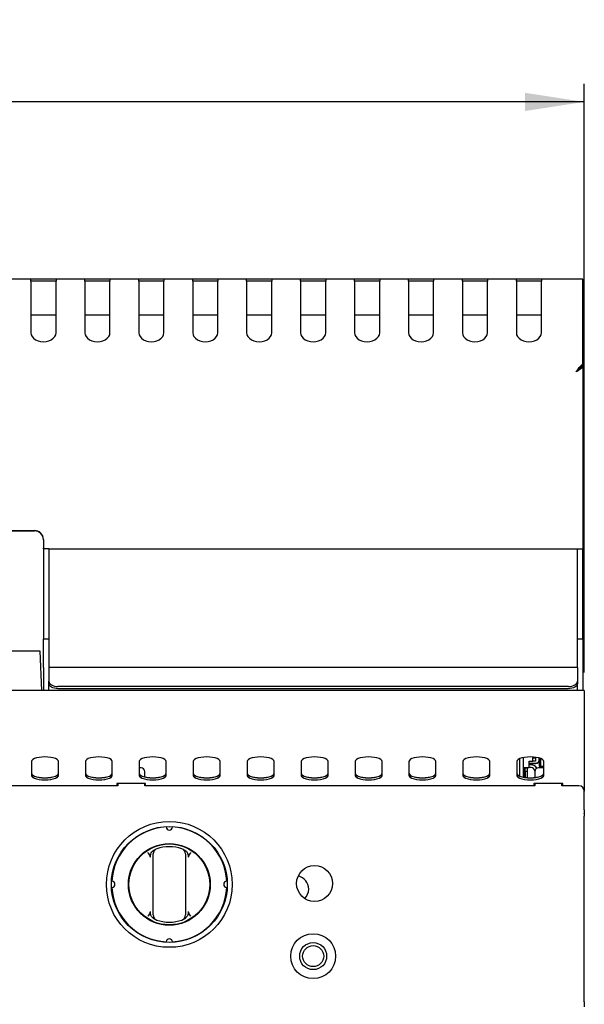
# Model space of a CAD drawing. Units: millimetres. Extents: x 5 to 415, y 5 to 292.
# Drawn here: x 112 to 143, y 132 to 187 of the extents above; entities that cross this region are included whole.
import ezdxf

# ---------------------------------------------------------------- set-up
doc = ezdxf.new("R2010")
doc.units = ezdxf.units.MM
doc.layers.add('FORMAT', color=7, linetype='Continuous')
doc.styles.add('SLDTEXTSTYLE0', font='TXT', dxfattribs={"width": 0.75})
doc.dimstyles.new('SLDDIMSTYLE1', dxfattribs={"dimtxt": 3.5, "dimasz": 3.302, "dimexe": 0, "dimexo": 0.0625, "dimgap": 0.875, "dimtad": 1, "dimdec": 1, "dimlfac": 10, "dimrnd": 1e-09, "dimzin": 12, "dimdsep": 46, "dimtxsty": 'SLDTEXTSTYLE0', "dimsah": 1, "dimcen": 0.09, "dimadec": 0, "dimazin": 3, "dimtfac": 1, "dimtdec": 1, "dimtofl": 0, "dimtmove": 0, "dimatfit": 3, "dimfxl": 0, "dimfrac": 2, "dimtolj": 1, "dimtzin": 12, "dimarcsym": 0})

# ---------------------------------------------------------------- blocks, each defined once
blk = doc.blocks.new('_D_1')
at = {"layer": 'FORMAT'}
for p, q in [((23.482, 150.452), (23.482, 183.192)), ((143.482, 150.452), (143.482, 183.192)), ((143.482, 182.192), (23.482, 182.192))]:
    blk.add_line(p, q, dxfattribs=at)
for points in [[(23.482, 182.192), (26.784, 181.684), (26.784, 182.7)], [(143.482, 182.192), (140.18, 182.7), (140.18, 181.684)]]:
    blk.add_solid(points, dxfattribs=at)
at = {"layer": 'FORMAT', "insert": (75.628, 186.704), "char_height": 3.5, "attachment_point": 1, "style": 'SLDTEXTSTYLE0'}
blk.add_mtext('1200', dxfattribs=at)

msp = doc.modelspace()

# ---------------------------------------------------------------- linework, layer by layer
at = {"color": 7, "linetype": 'Continuous', "lineweight": 25}
for p, q in [((112.702, 172.332), (111.102, 172.332)), ((112.702, 172.223), (112.702, 172.332)), ((114.102, 172.332), (112.702, 172.332)), ((112.702, 172.223), (112.702, 169.348)), ((114.102, 172.212), (112.702, 172.212)), ((115.702, 172.332), (114.102, 172.332)), ((114.102, 172.332), (114.102, 172.223)), ((114.102, 169.348), (114.102, 172.223)), ((115.702, 172.223), (115.702, 172.332)), ((117.102, 172.332), (115.702, 172.332)), ((115.702, 172.223), (115.702, 169.348)), ((117.102, 172.212), (115.702, 172.212)), ((118.702, 172.332), (117.102, 172.332)), ((117.102, 172.332), (117.102, 172.223)), ((117.102, 169.348), (117.102, 172.223)), ((118.702, 172.223), (118.702, 172.332)), ((120.102, 172.332), (118.702, 172.332)), ((118.702, 172.223), (118.702, 169.348)), ((120.102, 172.212), (118.702, 172.212)), ((121.702, 172.332), (120.102, 172.332)), ((120.102, 172.332), (120.102, 172.223)), ((120.102, 169.348), (120.102, 172.223)), ((121.702, 172.223), (121.702, 172.332)), ((123.102, 172.332), (121.702, 172.332)), ((121.702, 172.223), (121.702, 169.348)), ((123.102, 172.212), (121.702, 172.212)), ((124.702, 172.332), (123.102, 172.332)), ((123.102, 172.332), (123.102, 172.223)), ((123.102, 169.348), (123.102, 172.223)), ((124.702, 172.223), (124.702, 172.332)), ((126.102, 172.332), (124.702, 172.332)), ((124.702, 172.223), (124.702, 169.348)), ((126.102, 172.212), (124.702, 172.212)), ((127.702, 172.332), (126.102, 172.332)), ((126.102, 172.332), (126.102, 172.223)), ((126.102, 169.348), (126.102, 172.223)), ((127.702, 172.223), (127.702, 172.332)), ((129.102, 172.332), (127.702, 172.332)), ((127.702, 172.223), (127.702, 169.348)), ((129.102, 172.212), (127.702, 172.212)), ((130.702, 172.332), (129.102, 172.332)), ((129.102, 172.332), (129.102, 172.223)), ((129.102, 169.348), (129.102, 172.223)), ((130.702, 172.223), (130.702, 172.332)), ((132.102, 172.332), (130.702, 172.332)), ((130.702, 172.223), (130.702, 169.348)), ((132.102, 172.212), (130.702, 172.212)), ((133.702, 172.332), (132.102, 172.332)), ((132.102, 172.332), (132.102, 172.223)), ((132.102, 169.348), (132.102, 172.223)), ((133.702, 172.223), (133.702, 172.332)), ((135.102, 172.332), (133.702, 172.332)), ((133.702, 172.223), (133.702, 169.348)), ((135.102, 172.212), (133.702, 172.212)), ((136.702, 172.332), (135.102, 172.332)), ((135.102, 172.332), (135.102, 172.223)), ((135.102, 169.348), (135.102, 172.223)), ((136.702, 172.223), (136.702, 172.332)), ((138.102, 172.332), (136.702, 172.332)), ((136.702, 172.223), (136.702, 169.348)), ((138.102, 172.212), (136.702, 172.212)), ((139.702, 172.332), (138.102, 172.332)), ((138.102, 172.332), (138.102, 172.223)), ((138.102, 169.348), (138.102, 172.223)), ((139.702, 172.223), (139.702, 172.332)), ((141.102, 172.332), (139.702, 172.332)), ((139.702, 172.223), (139.702, 169.348)), ((141.102, 172.212), (139.702, 172.212)), ((143.402, 172.332), (141.102, 172.332)), ((141.102, 172.332), (141.102, 172.223)), ((141.102, 169.348), (141.102, 172.223)), ((143.402, 172.223), (143.402, 172.332)), ((143.402, 167.617), (143.402, 172.223)), ((114.102, 170.332), (112.702, 170.332)), ((117.102, 170.332), (115.702, 170.332)), ((120.102, 170.332), (118.702, 170.332)), ((123.102, 170.332), (121.702, 170.332)), ((126.102, 170.332), (124.702, 170.332)), ((129.102, 170.332), (127.702, 170.332)), ((132.102, 170.332), (130.702, 170.332)), ((135.102, 170.332), (133.702, 170.332)), ((138.102, 170.332), (136.702, 170.332)), ((141.102, 170.332), (139.702, 170.332)), ((143.207, 167.44), (143.402, 167.617)), ((143.402, 167.617), (143.402, 167.532)), ((143.402, 167.532), (143.207, 167.355)), ((143.207, 167.355), (143.207, 167.44)), ((143.371, 167.504), (143.402, 167.504)), ((143.402, 167.504), (143.402, 167.532)), ((143.402, 167.504), (143.402, 157.332)), ((23.902, 158.349), (112.902, 158.349)), ((23.902, 158.328), (112.902, 158.328)), ((113.402, 157.856), (113.402, 157.836)), ((113.402, 157.836), (113.402, 157.375)), ((113.402, 157.332), (113.402, 157.375)), ((113.702, 157.332), (113.402, 157.332)), ((113.402, 157.332), (113.402, 156.071)), ((113.702, 157.332), (113.702, 156.071)), ((113.702, 157.332), (114.052, 157.332)), ((114.052, 157.332), (142.752, 157.332)), ((142.752, 157.332), (143.102, 157.332)), ((143.102, 157.332), (143.402, 157.332)), ((143.102, 156.071), (143.102, 157.332)), ((143.402, 156.071), (143.402, 157.332)), ((113.402, 156.071), (113.402, 154.601)), ((113.702, 156.071), (113.702, 154.601)), ((143.102, 154.601), (143.102, 156.071)), ((143.402, 154.601), (143.402, 156.071)), ((113.402, 154.601), (113.402, 152.332)), ((113.702, 154.601), (113.702, 152.332)), ((143.102, 152.332), (143.102, 154.601)), ((143.402, 152.332), (143.402, 154.601)), ((113.402, 150.732), (113.402, 152.332)), ((113.402, 152.332), (113.702, 152.332)), ((113.702, 152.332), (113.702, 150.732)), ((143.102, 152.332), (143.402, 152.332)), ((143.102, 150.732), (143.102, 152.332)), ((143.402, 152.332), (143.402, 150.732)), ((113.214, 151.632), (106.569, 151.632)), ((113.31, 149.452), (113.214, 151.632)), ((113.402, 150.732), (113.402, 149.452)), ((143.102, 150.732), (113.702, 150.732)), ((113.702, 150.732), (113.702, 150.659)), ((113.702, 150.659), (113.702, 149.959)), ((143.102, 150.732), (143.102, 150.659)), ((143.102, 150.659), (143.102, 149.959)), ((143.402, 150.732), (143.402, 149.452)), ((113.702, 149.836), (113.702, 149.959)), ((113.702, 149.452), (113.702, 149.836)), ((142.602, 149.672), (114.202, 149.672)), ((142.602, 149.549), (114.202, 149.549)), ((143.102, 149.959), (143.102, 149.836)), ((143.102, 149.452), (143.102, 149.836)), ((143.482, 149.452), (23.482, 149.452)), ((143.482, 149.452), (143.482, 149.082)), ((143.482, 149.082), (143.482, 146.311)), ((143.482, 149.072), (143.482, 146.301)), ((143.482, 146.301), (143.482, 145.953)), ((140.102, 144.629), (140.102, 145.718)), ((140.622, 145.749), (140.622, 145.711)), ((140.622, 145.711), (140.772, 145.711)), ((140.622, 145.511), (140.622, 145.711)), ((140.772, 145.733), (140.772, 145.711)), ((140.772, 145.711), (140.772, 145.511)), ((143.482, 145.953), (143.482, 144.271)), ((112.732, 145.497), (112.732, 144.727)), ((114.232, 144.727), (114.232, 145.497)), ((115.732, 145.497), (115.732, 144.727)), ((117.232, 144.727), (117.232, 145.497)), ((118.732, 145.497), (118.732, 144.727)), ((120.232, 144.727), (120.232, 145.497)), ((121.732, 145.497), (121.732, 144.727)), ((123.232, 144.727), (123.232, 145.497)), ((124.732, 145.497), (124.732, 144.727)), ((126.232, 144.727), (126.232, 145.497)), ((127.732, 145.497), (127.732, 144.727)), ((129.232, 144.727), (129.232, 145.497)), ((130.732, 145.497), (130.732, 144.727)), ((132.232, 144.727), (132.232, 145.497)), ((133.732, 145.497), (133.732, 144.727)), ((135.232, 144.727), (135.232, 145.497)), ((136.732, 145.497), (136.732, 144.727)), ((138.232, 144.727), (138.232, 145.497)), ((139.732, 145.497), (139.732, 144.727)), ((139.902, 144.687), (139.902, 145.659)), ((140.102, 145.161), (140.422, 145.161)), ((140.152, 144.619), (140.152, 145.161)), ((140.422, 145.511), (140.622, 145.511)), ((140.422, 145.161), (140.422, 145.511)), ((140.422, 145.402), (140.78, 145.402)), ((140.422, 145.392), (140.78, 145.392)), ((140.522, 145.311), (140.422, 145.311)), ((140.522, 145.161), (140.422, 145.161)), ((140.772, 145.511), (140.622, 145.511)), ((140.98, 145.592), (140.98, 145.688)), ((140.982, 145.242), (140.982, 145.688)), ((140.982, 145.242), (141.072, 145.242)), ((140.982, 145.235), (140.982, 145.142)), ((140.982, 145.235), (141.232, 145.235)), ((141.072, 145.242), (141.072, 145.655)), ((141.072, 145.242), (141.072, 145.235)), ((141.232, 144.727), (141.232, 145.497)), ((118.832, 145.142), (118.732, 145.142)), ((119.032, 144.645), (119.032, 144.942)), ((140.202, 145.141), (140.302, 145.141)), ((140.202, 144.941), (140.202, 145.141)), ((140.202, 144.941), (140.202, 144.612)), ((140.302, 144.941), (140.202, 144.941)), ((140.302, 145.141), (140.302, 144.941)), ((140.302, 144.941), (140.302, 144.601)), ((140.722, 144.961), (140.722, 144.607)), ((140.732, 144.942), (140.732, 144.608)), ((141.232, 145.142), (140.932, 145.142)), ((117.532, 144.142), (95.832, 144.142)), ((119.082, 144.271), (117.482, 144.271)), ((117.482, 144.271), (117.482, 144.142)), ((117.532, 144.271), (117.532, 144.142)), ((119.032, 144.142), (119.032, 144.271)), ((140.732, 144.142), (119.032, 144.142)), ((119.082, 144.142), (119.082, 144.271)), ((142.282, 144.271), (140.682, 144.271)), ((140.682, 144.271), (140.682, 144.142)), ((140.722, 144.271), (140.722, 144.142)), ((140.732, 144.271), (140.732, 144.142)), ((142.232, 144.142), (142.232, 144.271)), ((142.232, 144.261), (142.282, 144.261)), ((142.232, 144.251), (142.282, 144.251)), ((143.182, 144.142), (142.232, 144.142)), ((142.282, 144.142), (142.282, 144.271)), ((143.482, 144.271), (143.482, 144.036)), ((143.482, 144.036), (143.482, 143.842)), ((143.482, 142.805), (143.482, 143.842)), ((143.482, 142.805), (143.482, 142.6)), ((143.482, 142.594), (143.482, 142.6)), ((143.482, 142.594), (143.482, 142.452)), ((143.482, 132.132), (143.482, 142.452)), ((119.502, 137.178), (119.502, 140.144)), ((121.302, 140.144), (121.302, 137.178)), ((127.899, 137.899), (127.986, 137.93)), ((143.482, 132.132), (143.482, 131.842))]:
    msp.add_line(p, q, dxfattribs=at)
at = {"color": 7, "linetype": 'Continuous', "lineweight": 25, "flags": 128}
for points in [[(112.702, 169.348), (112.72, 169.238), (112.771, 169.133), (112.855, 169.04), (112.966, 168.961), (113.098, 168.902), (113.246, 168.866), (113.402, 168.853), (113.558, 168.866), (113.706, 168.902), (113.839, 168.961), (113.949, 169.04), (114.033, 169.133), (114.085, 169.238), (114.102, 169.348)], [(115.702, 169.348), (115.72, 169.238), (115.771, 169.133), (115.855, 169.04), (115.966, 168.961), (116.098, 168.902), (116.246, 168.866), (116.402, 168.853), (116.558, 168.866), (116.706, 168.902), (116.839, 168.961), (116.949, 169.04), (117.033, 169.133), (117.085, 169.238), (117.102, 169.348)], [(118.702, 169.348), (118.72, 169.238), (118.771, 169.133), (118.855, 169.04), (118.966, 168.961), (119.098, 168.902), (119.246, 168.866), (119.402, 168.853), (119.558, 168.866), (119.706, 168.902), (119.839, 168.961), (119.949, 169.04), (120.033, 169.133), (120.085, 169.238), (120.102, 169.348)], [(121.702, 169.348), (121.72, 169.238), (121.771, 169.133), (121.855, 169.04), (121.966, 168.961), (122.098, 168.902), (122.246, 168.866), (122.402, 168.853), (122.558, 168.866), (122.706, 168.902), (122.839, 168.961), (122.949, 169.04), (123.033, 169.133), (123.085, 169.238), (123.102, 169.348)], [(124.702, 169.348), (124.72, 169.238), (124.771, 169.133), (124.855, 169.04), (124.966, 168.961), (125.098, 168.902), (125.246, 168.866), (125.402, 168.853), (125.558, 168.866), (125.706, 168.902), (125.839, 168.961), (125.949, 169.04), (126.033, 169.133), (126.085, 169.238), (126.102, 169.348)], [(127.702, 169.348), (127.72, 169.238), (127.771, 169.133), (127.855, 169.04), (127.966, 168.961), (128.098, 168.902), (128.246, 168.866), (128.402, 168.853), (128.558, 168.866), (128.706, 168.902), (128.839, 168.961), (128.949, 169.04), (129.033, 169.133), (129.085, 169.238), (129.102, 169.348)], [(130.702, 169.348), (130.72, 169.238), (130.771, 169.133), (130.855, 169.04), (130.966, 168.961), (131.098, 168.902), (131.246, 168.866), (131.402, 168.853), (131.558, 168.866), (131.706, 168.902), (131.839, 168.961), (131.949, 169.04), (132.033, 169.133), (132.085, 169.238), (132.102, 169.348)], [(133.702, 169.348), (133.72, 169.238), (133.771, 169.133), (133.855, 169.04), (133.966, 168.961), (134.098, 168.902), (134.246, 168.866), (134.402, 168.853), (134.558, 168.866), (134.706, 168.902), (134.839, 168.961), (134.949, 169.04), (135.033, 169.133), (135.085, 169.238), (135.102, 169.348)], [(136.702, 169.348), (136.72, 169.238), (136.771, 169.133), (136.855, 169.04), (136.966, 168.961), (137.098, 168.902), (137.246, 168.866), (137.402, 168.853), (137.558, 168.866), (137.706, 168.902), (137.839, 168.961), (137.949, 169.04), (138.033, 169.133), (138.085, 169.238), (138.102, 169.348)], [(139.702, 169.348), (139.72, 169.238), (139.771, 169.133), (139.855, 169.04), (139.966, 168.961), (140.098, 168.902), (140.246, 168.866), (140.402, 168.853), (140.558, 168.866), (140.706, 168.902), (140.839, 168.961), (140.949, 169.04), (141.033, 169.133), (141.085, 169.238), (141.102, 169.348)], [(113.702, 149.959), (113.712, 149.903), (113.74, 149.849), (113.786, 149.799), (113.849, 149.756), (113.924, 149.72), (114.011, 149.694), (114.105, 149.678), (114.202, 149.672)], [(114.202, 149.549), (114.105, 149.555), (114.011, 149.571), (113.924, 149.597), (113.849, 149.633), (113.786, 149.677), (113.74, 149.726), (113.712, 149.78), (113.702, 149.836)], [(142.602, 149.672), (142.7, 149.678), (142.793, 149.694), (142.88, 149.72), (142.956, 149.756), (143.018, 149.799), (143.064, 149.849), (143.092, 149.903), (143.102, 149.959)], [(143.102, 149.836), (143.092, 149.78), (143.064, 149.726), (143.018, 149.677), (142.956, 149.633), (142.88, 149.597), (142.793, 149.571), (142.7, 149.555), (142.602, 149.549)], [(114.232, 145.497), (114.213, 145.554), (114.158, 145.608), (114.068, 145.657), (113.95, 145.697), (113.807, 145.728), (113.649, 145.747), (113.482, 145.753), (113.315, 145.747), (113.157, 145.728), (113.014, 145.697), (112.896, 145.657), (112.806, 145.608), (112.751, 145.554), (112.732, 145.497)], [(117.232, 145.497), (117.213, 145.554), (117.158, 145.608), (117.068, 145.657), (116.95, 145.697), (116.807, 145.728), (116.649, 145.747), (116.482, 145.753), (116.315, 145.747), (116.157, 145.728), (116.014, 145.697), (115.896, 145.657), (115.806, 145.608), (115.751, 145.554), (115.732, 145.497)], [(120.232, 145.497), (120.213, 145.554), (120.158, 145.608), (120.068, 145.657), (119.95, 145.697), (119.807, 145.728), (119.649, 145.747), (119.482, 145.753), (119.315, 145.747), (119.157, 145.728), (119.014, 145.697), (118.896, 145.657), (118.806, 145.608), (118.751, 145.554), (118.732, 145.497)], [(123.232, 145.497), (123.213, 145.554), (123.158, 145.608), (123.068, 145.657), (122.95, 145.697), (122.807, 145.728), (122.649, 145.747), (122.482, 145.753), (122.315, 145.747), (122.157, 145.728), (122.014, 145.697), (121.896, 145.657), (121.806, 145.608), (121.751, 145.554), (121.732, 145.497)], [(126.232, 145.497), (126.213, 145.554), (126.158, 145.608), (126.068, 145.657), (125.95, 145.697), (125.807, 145.728), (125.649, 145.747), (125.482, 145.753), (125.315, 145.747), (125.157, 145.728), (125.014, 145.697), (124.896, 145.657), (124.806, 145.608), (124.751, 145.554), (124.732, 145.497)], [(129.232, 145.497), (129.213, 145.554), (129.158, 145.608), (129.068, 145.657), (128.95, 145.697), (128.807, 145.728), (128.649, 145.747), (128.482, 145.753), (128.315, 145.747), (128.157, 145.728), (128.014, 145.697), (127.896, 145.657), (127.806, 145.608), (127.751, 145.554), (127.732, 145.497)], [(132.232, 145.497), (132.213, 145.554), (132.158, 145.608), (132.068, 145.657), (131.95, 145.697), (131.807, 145.728), (131.649, 145.747), (131.482, 145.753), (131.315, 145.747), (131.157, 145.728), (131.014, 145.697), (130.896, 145.657), (130.806, 145.608), (130.751, 145.554), (130.732, 145.497)], [(135.232, 145.497), (135.213, 145.554), (135.158, 145.608), (135.068, 145.657), (134.95, 145.697), (134.807, 145.728), (134.649, 145.747), (134.482, 145.753), (134.315, 145.747), (134.157, 145.728), (134.014, 145.697), (133.896, 145.657), (133.806, 145.608), (133.751, 145.554), (133.732, 145.497)], [(138.232, 145.497), (138.213, 145.554), (138.158, 145.608), (138.068, 145.657), (137.95, 145.697), (137.807, 145.728), (137.649, 145.747), (137.482, 145.753), (137.315, 145.747), (137.157, 145.728), (137.014, 145.697), (136.896, 145.657), (136.806, 145.608), (136.751, 145.554), (136.732, 145.497)], [(141.232, 145.497), (141.213, 145.554), (141.158, 145.608), (141.068, 145.657), (140.95, 145.697), (140.807, 145.728), (140.649, 145.747), (140.482, 145.753), (140.315, 145.747), (140.157, 145.728), (140.014, 145.697), (139.896, 145.657), (139.806, 145.608), (139.751, 145.554), (139.732, 145.497)], [(112.732, 144.85), (112.751, 144.793), (112.806, 144.739), (112.896, 144.69), (113.014, 144.649), (113.157, 144.619), (113.315, 144.6), (113.482, 144.593), (113.649, 144.6), (113.807, 144.619), (113.95, 144.649), (114.068, 144.69), (114.158, 144.739), (114.213, 144.793), (114.232, 144.85)], [(112.732, 144.84), (112.751, 144.783), (112.806, 144.729), (112.896, 144.68), (113.014, 144.639), (113.157, 144.609), (113.315, 144.59), (113.482, 144.583), (113.649, 144.59), (113.807, 144.609), (113.95, 144.639), (114.068, 144.68), (114.158, 144.729), (114.213, 144.783), (114.232, 144.84)], [(112.732, 144.737), (112.751, 144.68), (112.806, 144.626), (112.896, 144.577), (113.014, 144.537), (113.157, 144.506), (113.315, 144.487), (113.482, 144.481), (113.649, 144.487), (113.807, 144.506), (113.95, 144.537), (114.068, 144.577), (114.158, 144.626), (114.213, 144.68), (114.232, 144.737)], [(112.732, 144.727), (112.751, 144.67), (112.806, 144.616), (112.896, 144.567), (113.014, 144.527), (113.157, 144.496), (113.315, 144.477), (113.482, 144.471), (113.649, 144.477), (113.807, 144.496), (113.95, 144.527), (114.068, 144.567), (114.158, 144.616), (114.213, 144.67), (114.232, 144.727)], [(115.732, 144.85), (115.751, 144.793), (115.806, 144.739), (115.896, 144.69), (116.014, 144.649), (116.157, 144.619), (116.315, 144.6), (116.482, 144.593), (116.649, 144.6), (116.807, 144.619), (116.95, 144.649), (117.068, 144.69), (117.158, 144.739), (117.213, 144.793), (117.232, 144.85)], [(115.732, 144.84), (115.751, 144.783), (115.806, 144.729), (115.896, 144.68), (116.014, 144.639), (116.157, 144.609), (116.315, 144.59), (116.482, 144.583), (116.649, 144.59), (116.807, 144.609), (116.95, 144.639), (117.068, 144.68), (117.158, 144.729), (117.213, 144.783), (117.232, 144.84)], [(115.732, 144.737), (115.751, 144.68), (115.806, 144.626), (115.896, 144.577), (116.014, 144.537), (116.157, 144.506), (116.315, 144.487), (116.482, 144.481), (116.649, 144.487), (116.807, 144.506), (116.95, 144.537), (117.068, 144.577), (117.158, 144.626), (117.213, 144.68), (117.232, 144.737)], [(115.732, 144.727), (115.751, 144.67), (115.806, 144.616), (115.896, 144.567), (116.014, 144.527), (116.157, 144.496), (116.315, 144.477), (116.482, 144.471), (116.649, 144.477), (116.807, 144.496), (116.95, 144.527), (117.068, 144.567), (117.158, 144.616), (117.213, 144.67), (117.232, 144.727)], [(118.732, 144.85), (118.751, 144.793), (118.806, 144.739), (118.896, 144.69), (119.014, 144.649), (119.157, 144.619), (119.315, 144.6), (119.482, 144.593), (119.649, 144.6), (119.807, 144.619), (119.95, 144.649), (120.068, 144.69), (120.158, 144.739), (120.213, 144.793), (120.232, 144.85)], [(118.732, 144.84), (118.751, 144.783), (118.806, 144.729), (118.896, 144.68), (119.014, 144.639), (119.157, 144.609), (119.315, 144.59), (119.482, 144.583), (119.649, 144.59), (119.807, 144.609), (119.95, 144.639), (120.068, 144.68), (120.158, 144.729), (120.213, 144.783), (120.232, 144.84)], [(118.732, 144.737), (118.751, 144.68), (118.806, 144.626), (118.896, 144.577), (119.014, 144.537), (119.157, 144.506), (119.315, 144.487), (119.482, 144.481), (119.649, 144.487), (119.807, 144.506), (119.95, 144.537), (120.068, 144.577), (120.158, 144.626), (120.213, 144.68), (120.232, 144.737)], [(118.732, 144.727), (118.751, 144.67), (118.806, 144.616), (118.896, 144.567), (119.014, 144.527), (119.157, 144.496), (119.315, 144.477), (119.482, 144.471), (119.649, 144.477), (119.807, 144.496), (119.95, 144.527), (120.068, 144.567), (120.158, 144.616), (120.213, 144.67), (120.232, 144.727)], [(121.732, 144.85), (121.751, 144.793), (121.806, 144.739), (121.896, 144.69), (122.014, 144.649), (122.157, 144.619), (122.315, 144.6), (122.482, 144.593), (122.649, 144.6), (122.807, 144.619), (122.95, 144.649), (123.068, 144.69), (123.158, 144.739), (123.213, 144.793), (123.232, 144.85)], [(121.732, 144.84), (121.751, 144.783), (121.806, 144.729), (121.896, 144.68), (122.014, 144.639), (122.157, 144.609), (122.315, 144.59), (122.482, 144.583), (122.649, 144.59), (122.807, 144.609), (122.95, 144.639), (123.068, 144.68), (123.158, 144.729), (123.213, 144.783), (123.232, 144.84)], [(121.732, 144.737), (121.751, 144.68), (121.806, 144.626), (121.896, 144.577), (122.014, 144.537), (122.157, 144.506), (122.315, 144.487), (122.482, 144.481), (122.649, 144.487), (122.807, 144.506), (122.95, 144.537), (123.068, 144.577), (123.158, 144.626), (123.213, 144.68), (123.232, 144.737)], [(121.732, 144.727), (121.751, 144.67), (121.806, 144.616), (121.896, 144.567), (122.014, 144.527), (122.157, 144.496), (122.315, 144.477), (122.482, 144.471), (122.649, 144.477), (122.807, 144.496), (122.95, 144.527), (123.068, 144.567), (123.158, 144.616), (123.213, 144.67), (123.232, 144.727)], [(124.732, 144.85), (124.751, 144.793), (124.806, 144.739), (124.896, 144.69), (125.014, 144.649), (125.157, 144.619), (125.315, 144.6), (125.482, 144.593), (125.649, 144.6), (125.807, 144.619), (125.95, 144.649), (126.068, 144.69), (126.158, 144.739), (126.213, 144.793), (126.232, 144.85)], [(124.732, 144.84), (124.751, 144.783), (124.806, 144.729), (124.896, 144.68), (125.014, 144.639), (125.157, 144.609), (125.315, 144.59), (125.482, 144.583), (125.649, 144.59), (125.807, 144.609), (125.95, 144.639), (126.068, 144.68), (126.158, 144.729), (126.213, 144.783), (126.232, 144.84)], [(124.732, 144.737), (124.751, 144.68), (124.806, 144.626), (124.896, 144.577), (125.014, 144.537), (125.157, 144.506), (125.315, 144.487), (125.482, 144.481), (125.649, 144.487), (125.807, 144.506), (125.95, 144.537), (126.068, 144.577), (126.158, 144.626), (126.213, 144.68), (126.232, 144.737)], [(124.732, 144.727), (124.751, 144.67), (124.806, 144.616), (124.896, 144.567), (125.014, 144.527), (125.157, 144.496), (125.315, 144.477), (125.482, 144.471), (125.649, 144.477), (125.807, 144.496), (125.95, 144.527), (126.068, 144.567), (126.158, 144.616), (126.213, 144.67), (126.232, 144.727)], [(127.732, 144.85), (127.751, 144.793), (127.806, 144.739), (127.896, 144.69), (128.014, 144.649), (128.157, 144.619), (128.315, 144.6), (128.482, 144.593), (128.649, 144.6), (128.807, 144.619), (128.95, 144.649), (129.068, 144.69), (129.158, 144.739), (129.213, 144.793), (129.232, 144.85)], [(127.732, 144.84), (127.751, 144.783), (127.806, 144.729), (127.896, 144.68), (128.014, 144.639), (128.157, 144.609), (128.315, 144.59), (128.482, 144.583), (128.649, 144.59), (128.807, 144.609), (128.95, 144.639), (129.068, 144.68), (129.158, 144.729), (129.213, 144.783), (129.232, 144.84)], [(127.732, 144.737), (127.751, 144.68), (127.806, 144.626), (127.896, 144.577), (128.014, 144.537), (128.157, 144.506), (128.315, 144.487), (128.482, 144.481), (128.649, 144.487), (128.807, 144.506), (128.95, 144.537), (129.068, 144.577), (129.158, 144.626), (129.213, 144.68), (129.232, 144.737)], [(127.732, 144.727), (127.751, 144.67), (127.806, 144.616), (127.896, 144.567), (128.014, 144.527), (128.157, 144.496), (128.315, 144.477), (128.482, 144.471), (128.649, 144.477), (128.807, 144.496), (128.95, 144.527), (129.068, 144.567), (129.158, 144.616), (129.213, 144.67), (129.232, 144.727)], [(130.732, 144.85), (130.751, 144.793), (130.806, 144.739), (130.896, 144.69), (131.014, 144.649), (131.157, 144.619), (131.315, 144.6), (131.482, 144.593), (131.649, 144.6), (131.807, 144.619), (131.95, 144.649), (132.068, 144.69), (132.158, 144.739), (132.213, 144.793), (132.232, 144.85)], [(130.732, 144.84), (130.751, 144.783), (130.806, 144.729), (130.896, 144.68), (131.014, 144.639), (131.157, 144.609), (131.315, 144.59), (131.482, 144.583), (131.649, 144.59), (131.807, 144.609), (131.95, 144.639), (132.068, 144.68), (132.158, 144.729), (132.213, 144.783), (132.232, 144.84)], [(130.732, 144.737), (130.751, 144.68), (130.806, 144.626), (130.896, 144.577), (131.014, 144.537), (131.157, 144.506), (131.315, 144.487), (131.482, 144.481), (131.649, 144.487), (131.807, 144.506), (131.95, 144.537), (132.068, 144.577), (132.158, 144.626), (132.213, 144.68), (132.232, 144.737)], [(130.732, 144.727), (130.751, 144.67), (130.806, 144.616), (130.896, 144.567), (131.014, 144.527), (131.157, 144.496), (131.315, 144.477), (131.482, 144.471), (131.649, 144.477), (131.807, 144.496), (131.95, 144.527), (132.068, 144.567), (132.158, 144.616), (132.213, 144.67), (132.232, 144.727)], [(133.732, 144.85), (133.751, 144.793), (133.806, 144.739), (133.896, 144.69), (134.014, 144.649), (134.157, 144.619), (134.315, 144.6), (134.482, 144.593), (134.649, 144.6), (134.807, 144.619), (134.95, 144.649), (135.068, 144.69), (135.158, 144.739), (135.213, 144.793), (135.232, 144.85)], [(133.732, 144.84), (133.751, 144.783), (133.806, 144.729), (133.896, 144.68), (134.014, 144.639), (134.157, 144.609), (134.315, 144.59), (134.482, 144.583), (134.649, 144.59), (134.807, 144.609), (134.95, 144.639), (135.068, 144.68), (135.158, 144.729), (135.213, 144.783), (135.232, 144.84)], [(133.732, 144.737), (133.751, 144.68), (133.806, 144.626), (133.896, 144.577), (134.014, 144.537), (134.157, 144.506), (134.315, 144.487), (134.482, 144.481), (134.649, 144.487), (134.807, 144.506), (134.95, 144.537), (135.068, 144.577), (135.158, 144.626), (135.213, 144.68), (135.232, 144.737)], [(133.732, 144.727), (133.751, 144.67), (133.806, 144.616), (133.896, 144.567), (134.014, 144.527), (134.157, 144.496), (134.315, 144.477), (134.482, 144.471), (134.649, 144.477), (134.807, 144.496), (134.95, 144.527), (135.068, 144.567), (135.158, 144.616), (135.213, 144.67), (135.232, 144.727)], [(136.732, 144.85), (136.751, 144.793), (136.806, 144.739), (136.896, 144.69), (137.014, 144.649), (137.157, 144.619), (137.315, 144.6), (137.482, 144.593), (137.649, 144.6), (137.807, 144.619), (137.95, 144.649), (138.068, 144.69), (138.158, 144.739), (138.213, 144.793), (138.232, 144.85)], [(136.732, 144.84), (136.751, 144.783), (136.806, 144.729), (136.896, 144.68), (137.014, 144.639), (137.157, 144.609), (137.315, 144.59), (137.482, 144.583), (137.649, 144.59), (137.807, 144.609), (137.95, 144.639), (138.068, 144.68), (138.158, 144.729), (138.213, 144.783), (138.232, 144.84)], [(136.732, 144.737), (136.751, 144.68), (136.806, 144.626), (136.896, 144.577), (137.014, 144.537), (137.157, 144.506), (137.315, 144.487), (137.482, 144.481), (137.649, 144.487), (137.807, 144.506), (137.95, 144.537), (138.068, 144.577), (138.158, 144.626), (138.213, 144.68), (138.232, 144.737)], [(136.732, 144.727), (136.751, 144.67), (136.806, 144.616), (136.896, 144.567), (137.014, 144.527), (137.157, 144.496), (137.315, 144.477), (137.482, 144.471), (137.649, 144.477), (137.807, 144.496), (137.95, 144.527), (138.068, 144.567), (138.158, 144.616), (138.213, 144.67), (138.232, 144.727)], [(139.732, 144.85), (139.751, 144.793), (139.806, 144.739), (139.896, 144.69), (140.014, 144.649), (140.157, 144.619), (140.315, 144.6), (140.482, 144.593), (140.649, 144.6), (140.807, 144.619), (140.95, 144.649), (141.068, 144.69), (141.158, 144.739), (141.213, 144.793), (141.232, 144.85)], [(139.732, 144.84), (139.751, 144.783), (139.806, 144.729), (139.896, 144.68), (140.014, 144.639), (140.157, 144.609), (140.315, 144.59), (140.482, 144.583), (140.649, 144.59), (140.807, 144.609), (140.95, 144.639), (141.068, 144.68), (141.158, 144.729), (141.213, 144.783), (141.232, 144.84)], [(139.732, 144.737), (139.751, 144.68), (139.806, 144.626), (139.896, 144.577), (140.014, 144.537), (140.157, 144.506), (140.315, 144.487), (140.482, 144.481), (140.649, 144.487), (140.807, 144.506), (140.95, 144.537), (141.068, 144.577), (141.158, 144.626), (141.213, 144.68), (141.232, 144.737)], [(139.732, 144.727), (139.751, 144.67), (139.806, 144.616), (139.896, 144.567), (140.014, 144.527), (140.157, 144.496), (140.315, 144.477), (140.482, 144.471), (140.649, 144.477), (140.807, 144.496), (140.95, 144.527), (141.068, 144.567), (141.158, 144.616), (141.213, 144.67), (141.232, 144.727)]]:
    msp.add_lwpolyline(points, dxfattribs=at)
at = {"color": 7, "linetype": 'Continuous', "lineweight": 25}
for centre, radius in [((120.402, 138.661), 3.5), ((120.402, 138.661), 3.225), ((120.402, 138.661), 2.275), ((120.402, 138.661), 2.25), ((128.482, 138.712), 1), ((128.402, 134.671), 1.25), ((128.402, 134.671), 0.75), ((128.402, 134.671), 0.585)]:
    msp.add_circle(centre, radius, dxfattribs=at)
for centre, radius, start, end in [((112.906, 157.853), 0.496, 0.4419, 90.4352), ((112.906, 157.832), 0.496, 0.4419, 90.4352), ((140.522, 144.961), 0.35, 26.4542, 90), ((140.522, 144.911), 0.4, 32.8047, 90), ((140.522, 144.961), 0.2, 0, 90), ((140.78, 145.602), 0.2, 270, 0), ((140.78, 145.592), 0.2, 270, 0), ((118.832, 144.942), 0.2, 0, 90), ((140.932, 144.942), 0.2, 90, 180), ((143.182, 143.842), 0.3, 0, 90), ((120.402, 138.661), 3.2, 93.1338, 176.8662), ((120.402, 141.861), 0.175, 181.5669, 358.4331), ((120.402, 138.661), 3.2, 3.1338, 86.8662), ((119.802, 140.358), 0.3, 109.4712, 180), ((120.402, 138.661), 2.1, 70.5288, 109.4712), ((121.002, 140.358), 0.3, 0, 70.5288), ((127.402, 138.401), 0.75, 0, 76.7282), ((117.202, 138.661), 0.175, 271.5669, 88.4331), ((123.602, 138.661), 0.175, 91.5669, 268.4331), ((120.402, 138.661), 3.2, 183.1338, 266.8662), ((120.402, 138.661), 3.2, 273.1338, 356.8662), ((127.402, 138.401), 0.75, 315.3628, 0), ((119.802, 136.964), 0.3, 180, 250.5288), ((121.002, 136.964), 0.3, 289.4712, 0), ((120.402, 138.661), 2.1, 250.5288, 289.4712), ((120.402, 135.461), 0.175, 1.5669, 178.4331)]:
    msp.add_arc(centre, radius, start, end, dxfattribs=at)
msp.add_open_spline([(143.402, 167.504), (143.397, 167.476), (143.385, 167.422), (143.3, 167.341), (143.178, 167.26), (143.081, 167.205), (143.032, 167.178)], degree=3, dxfattribs=at)
for points, knots in [([(143.032, 167.178), (143.047, 167.202), (143.075, 167.25), (143.119, 167.319), (143.163, 167.385), (143.192, 167.421), (143.207, 167.44)], [0, 0, 0, 0, 0.247319, 0.494556, 0.743618, 1, 1, 1, 1]), ([(143.235, 167.381), (143.227, 167.367), (143.202, 167.327), (143.129, 167.26), (143.064, 167.205), (143.032, 167.178)], [0, 0, 0, 0, 0.195743, 0.597871, 1, 1, 1, 1]), ([(143.032, 167.178), (143.049, 167.197), (143.082, 167.234), (143.14, 167.297), (143.182, 167.333), (143.207, 167.355)], [0, 0, 0, 0, 0.284314, 0.568332, 1, 1, 1, 1]), ([(119.202, 140.436), (119.202, 140.435), (119.211, 140.424), (119.244, 140.378), (119.275, 140.331), (119.299, 140.296)], [0, 0, 0, 0, 0.008906, 0.249401, 1, 1, 1, 1]), ([(119.356, 140.171), (119.348, 140.193), (119.333, 140.236), (119.31, 140.276), (119.299, 140.296)], [0, 0, 0, 0, 0.497014, 1, 1, 1, 1]), ([(119.356, 140.171), (119.351, 140.195), (119.339, 140.252), (119.366, 140.359), (119.418, 140.456), (119.47, 140.508), (119.487, 140.526)], [0, 0, 0, 0, 0.179596, 0.43861, 0.817421, 1, 1, 1, 1]), ([(119.487, 140.526), (119.506, 140.542), (119.545, 140.575), (119.591, 140.597), (119.614, 140.607)], [0, 0, 0, 0, 0.491955, 1, 1, 1, 1]), ([(119.502, 140.144), (119.502, 140.164), (119.502, 140.208), (119.502, 140.268), (119.502, 140.318), (119.502, 140.351), (119.502, 140.356), (119.502, 140.358)], [0, 0, 0, 0, 0.187391, 0.401058, 0.603632, 0.801737, 1, 1, 1, 1]), ([(121.19, 140.607), (121.212, 140.597), (121.259, 140.575), (121.298, 140.542), (121.318, 140.526)], [0, 0, 0, 0, 0.491571, 1, 1, 1, 1]), ([(121.302, 140.358), (121.302, 140.357), (121.302, 140.356), (121.302, 140.335), (121.302, 140.296), (121.302, 140.255), (121.302, 140.208), (121.302, 140.17), (121.302, 140.144)], [0, 0, 0, 0, 0.095885, 0.305354, 0.529451, 0.645529, 0.76538, 1, 1, 1, 1]), ([(121.318, 140.526), (121.352, 140.487), (121.414, 140.418), (121.455, 140.304), (121.461, 140.222), (121.451, 140.184), (121.448, 140.171)], [0, 0, 0, 0, 0.385331, 0.704523, 0.899977, 1, 1, 1, 1]), ([(121.505, 140.296), (121.494, 140.276), (121.471, 140.236), (121.456, 140.193), (121.448, 140.171)], [0, 0, 0, 0, 0.4957047, 1, 1, 1, 1]), ([(121.505, 140.296), (121.529, 140.331), (121.56, 140.378), (121.593, 140.424), (121.602, 140.435), (121.602, 140.436)], [0, 0, 0, 0, 0.750599, 0.991094, 1, 1, 1, 1]), ([(119.299, 137.026), (119.275, 136.991), (119.244, 136.944), (119.211, 136.898), (119.202, 136.886), (119.202, 136.886)], [0, 0, 0, 0, 0.750599, 0.991094, 1, 1, 1, 1]), ([(119.299, 137.026), (119.31, 137.046), (119.333, 137.085), (119.348, 137.128), (119.356, 137.15)], [0, 0, 0, 0, 0.495705, 1, 1, 1, 1]), ([(119.487, 136.796), (119.469, 136.814), (119.433, 136.85), (119.394, 136.911), (119.366, 136.973), (119.351, 137.026), (119.345, 137.073), (119.346, 137.112), (119.353, 137.137), (119.356, 137.15)], [0, 0, 0, 0, 0.19017, 0.38554, 0.543317, 0.704812, 0.801537, 0.900255, 1, 1, 1, 1]), ([(119.502, 136.964), (119.502, 136.964), (119.502, 136.966), (119.502, 136.986), (119.502, 137.026), (119.502, 137.067), (119.502, 137.114), (119.502, 137.152), (119.502, 137.178)], [0, 0, 0, 0, 0.095885, 0.305354, 0.529451, 0.645529, 0.76538, 1, 1, 1, 1]), ([(121.302, 137.178), (121.302, 137.157), (121.302, 137.114), (121.302, 137.053), (121.302, 137.004), (121.302, 136.97), (121.302, 136.966), (121.302, 136.964)], [0, 0, 0, 0, 0.187391, 0.401058, 0.603632, 0.801737, 1, 1, 1, 1]), ([(121.448, 137.15), (121.453, 137.127), (121.465, 137.07), (121.438, 136.963), (121.386, 136.866), (121.334, 136.813), (121.318, 136.796)], [0, 0, 0, 0, 0.179596, 0.43861, 0.817421, 1, 1, 1, 1]), ([(121.448, 137.15), (121.456, 137.129), (121.471, 137.086), (121.494, 137.046), (121.505, 137.026)], [0, 0, 0, 0, 0.497014, 1, 1, 1, 1]), ([(121.602, 136.886), (121.602, 136.886), (121.593, 136.898), (121.56, 136.944), (121.529, 136.991), (121.505, 137.026)], [0, 0, 0, 0, 0.008906, 0.249401, 1, 1, 1, 1]), ([(119.614, 136.714), (119.592, 136.725), (119.545, 136.746), (119.506, 136.779), (119.487, 136.796)], [0, 0, 0, 0, 0.491571, 1, 1, 1, 1]), ([(121.318, 136.796), (121.298, 136.78), (121.26, 136.747), (121.213, 136.725), (121.19, 136.714)], [0, 0, 0, 0, 0.4919553, 1, 1, 1, 1])]:
    msp.add_open_spline(points, degree=3, knots=knots, dxfattribs=at)

# ---------------------------------------------------------------- dimensions: what is measured, and where the dimension line sits
at = {"layer": 'FORMAT'}
dim = msp.add_linear_dim(base=(23.482, 182.192), p1=(143.482, 149.452), p2=(23.482, 149.452), dimstyle='SLDDIMSTYLE1', dxfattribs=at)
dim.commit()
dim.dimension.update_dxf_attribs({"geometry": '_D_1', "text_midpoint": (80.8, 182.192), "dimtype": 160})

doc.saveas('drawing.dxf')
